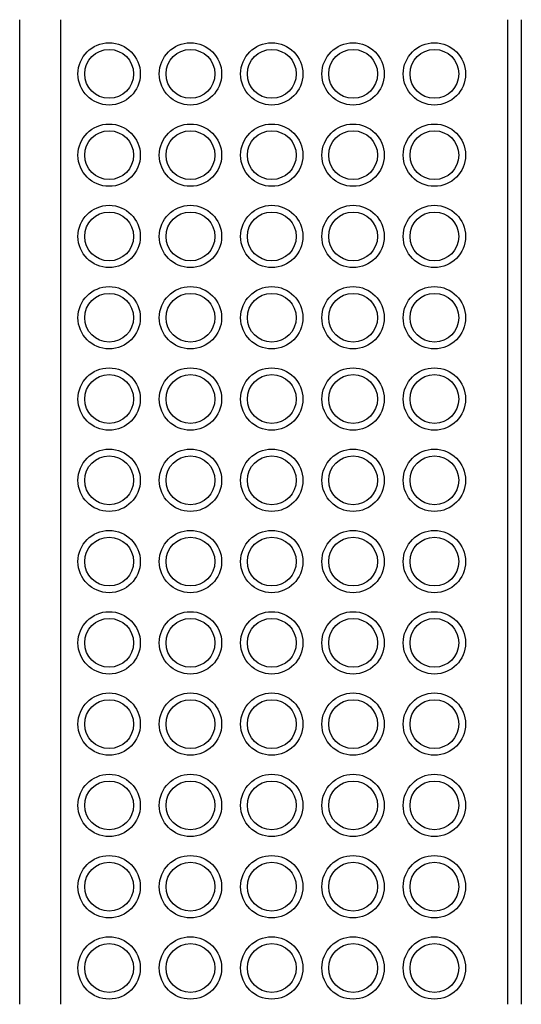
# Model space of a CAD drawing. Units: millimetres. Extents: x -37 to 0, y -36.3 to 36.3.
import ezdxf

# ---------------------------------------------------------------- set-up
doc = ezdxf.new("R2010")
doc.units = ezdxf.units.MM

msp = doc.modelspace()

# ---------------------------------------------------------------- linework, layer by layer
at = {"linetype": 'Continuous'}
for p, q in [((-37.009, -36.341), (-37.009, 36.341)), ((-34, 36.341), (-34, -36.341)), ((-1, -36.341), (-1, 36.341)), ((0, 36.341), (0, -36.341))]:
    msp.add_line(p, q, dxfattribs=at)
for centre, radius in [((-30.41, 32.341), 2.3), ((-24.41, 32.341), 2.3), ((-18.41, 32.341), 2.3), ((-12.41, 32.341), 2.3), ((-6.41, 32.341), 2.3), ((-30.41, 32.341), 1.8), ((-24.41, 32.341), 1.8), ((-18.41, 32.341), 1.8), ((-12.41, 32.341), 1.8), ((-6.41, 32.341), 1.8), ((-30.41, 26.341), 2.3), ((-24.41, 26.341), 2.3), ((-18.41, 26.341), 2.3), ((-12.41, 26.341), 2.3), ((-6.41, 26.341), 2.3), ((-30.41, 26.341), 1.8), ((-24.41, 26.341), 1.8), ((-18.41, 26.341), 1.8), ((-12.41, 26.341), 1.8), ((-6.41, 26.341), 1.8), ((-30.41, 20.341), 2.3), ((-24.41, 20.341), 2.3), ((-18.41, 20.341), 2.3), ((-12.41, 20.341), 2.3), ((-6.41, 20.341), 2.3), ((-30.41, 20.341), 1.8), ((-24.41, 20.341), 1.8), ((-18.41, 20.341), 1.8), ((-12.41, 20.341), 1.8), ((-6.41, 20.341), 1.8), ((-30.41, 14.341), 2.3), ((-30.41, 14.341), 1.8), ((-24.41, 14.341), 2.3), ((-24.41, 14.341), 1.8), ((-18.41, 14.341), 2.3), ((-18.41, 14.341), 1.8), ((-12.41, 14.341), 2.3), ((-12.41, 14.341), 1.8), ((-6.41, 14.341), 2.3), ((-6.41, 14.341), 1.8), ((-30.41, 8.341), 2.3), ((-24.41, 8.341), 2.3), ((-18.41, 8.341), 2.3), ((-12.41, 8.341), 2.3), ((-6.41, 8.341), 2.3), ((-30.41, 8.341), 1.8), ((-24.41, 8.341), 1.8), ((-18.41, 8.341), 1.8), ((-12.41, 8.341), 1.8), ((-6.41, 8.341), 1.8), ((-30.41, 2.341), 2.3), ((-24.41, 2.341), 2.3), ((-18.41, 2.341), 2.3), ((-12.41, 2.341), 2.3), ((-6.41, 2.341), 2.3), ((-30.41, 2.341), 1.8), ((-24.41, 2.341), 1.8), ((-18.41, 2.341), 1.8), ((-12.41, 2.341), 1.8), ((-6.41, 2.341), 1.8), ((-30.41, -3.659), 2.3), ((-24.41, -3.659), 2.3), ((-18.41, -3.659), 2.3), ((-12.41, -3.659), 2.3), ((-6.41, -3.659), 2.3), ((-30.41, -3.659), 1.8), ((-24.41, -3.659), 1.8), ((-18.41, -3.659), 1.8), ((-12.41, -3.659), 1.8), ((-6.41, -3.659), 1.8), ((-30.41, -9.659), 2.3), ((-30.41, -9.659), 1.8), ((-24.41, -9.659), 2.3), ((-24.41, -9.659), 1.8), ((-18.41, -9.659), 2.3), ((-18.41, -9.659), 1.8), ((-12.41, -9.659), 2.3), ((-12.41, -9.659), 1.8), ((-6.41, -9.659), 2.3), ((-6.41, -9.659), 1.8), ((-30.41, -15.659), 2.3), ((-24.41, -15.659), 2.3), ((-18.41, -15.659), 2.3), ((-12.41, -15.659), 2.3), ((-6.41, -15.659), 2.3), ((-30.41, -15.659), 1.8), ((-24.41, -15.659), 1.8), ((-18.41, -15.659), 1.8), ((-12.41, -15.659), 1.8), ((-6.41, -15.659), 1.8), ((-30.41, -21.659), 2.3), ((-24.41, -21.659), 2.3), ((-18.41, -21.659), 2.3), ((-12.41, -21.659), 2.3), ((-6.41, -21.659), 2.3), ((-30.41, -21.659), 1.8), ((-24.41, -21.659), 1.8), ((-18.41, -21.659), 1.8), ((-12.41, -21.659), 1.8), ((-6.41, -21.659), 1.8), ((-30.41, -27.659), 2.3), ((-24.41, -27.659), 2.3), ((-18.41, -27.659), 2.3), ((-12.41, -27.659), 2.3), ((-6.41, -27.659), 2.3), ((-30.41, -27.659), 1.8), ((-24.41, -27.659), 1.8), ((-18.41, -27.659), 1.8), ((-12.41, -27.659), 1.8), ((-6.41, -27.659), 1.8), ((-30.41, -33.659), 2.3), ((-30.41, -33.659), 1.8), ((-24.41, -33.659), 2.3), ((-24.41, -33.659), 1.8), ((-18.41, -33.659), 2.3), ((-18.41, -33.659), 1.8), ((-12.41, -33.659), 2.3), ((-12.41, -33.659), 1.8), ((-6.41, -33.659), 2.3), ((-6.41, -33.659), 1.8)]:
    msp.add_circle(centre, radius, dxfattribs=at)

doc.saveas('drawing.dxf')
